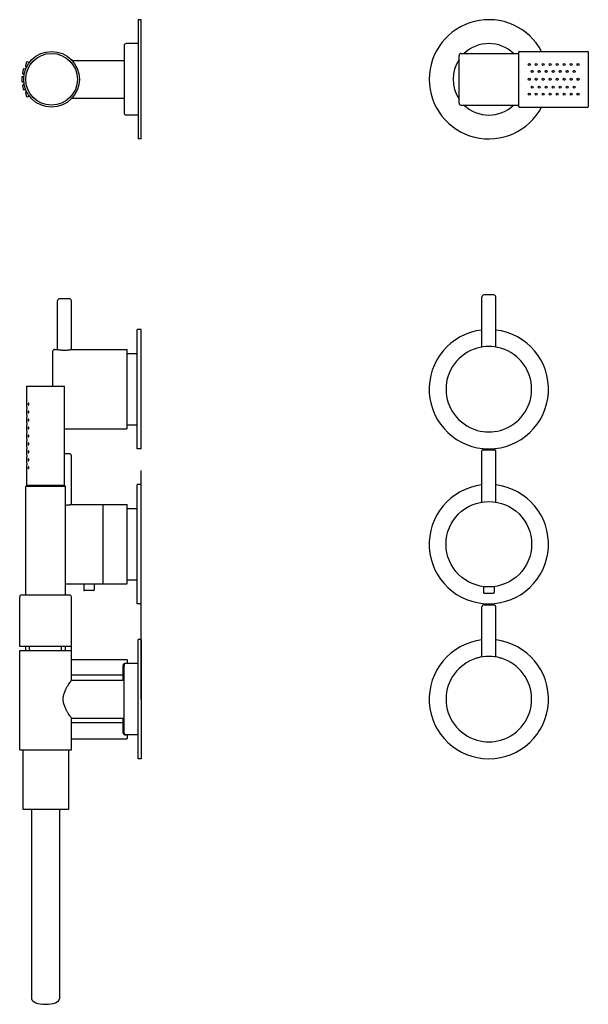
# Model space of a CAD drawing. Extents: x 181 to 757, y 513 to 1700.
# Drawn here: x 181 to 467, y 513 to 1009 of the extents above; entities that cross this region are included whole.
import ezdxf

# ---------------------------------------------------------------- set-up
doc = ezdxf.new("R2010")
doc.units = 0
doc.header["$LTSCALE"] = 10
doc.layers.get('0').update_dxf_attribs({"color": 2, "linetype": 'CONTINUOUS'})

msp = doc.modelspace()

# ---------------------------------------------------------------- linework, layer by layer
for p, q in [((240.58, 1009), (240.58, 949)), ((242.08, 1009), (240.58, 1009)), ((242.08, 949), (242.08, 1009)), ((240.58, 997), (234.58, 997)), ((233.58, 996), (233.58, 962)), ((402.96, 992), (431.96, 992)), ((431.96, 965.2), (431.96, 992.8)), ((432.16, 993), (466.76, 993)), ((466.96, 992.8), (466.96, 965.2)), ((184.47, 987.58), (184.01, 985.73)), ((185.97, 987.51), (184.83, 987.8)), ((207.36, 988.5), (233.58, 988.5)), ((401.96, 967), (401.96, 991)), ((182.75, 983.92), (182.52, 982.03)), ((182.78, 981.7), (183.33, 981.63)), ((184.03, 984.06), (183.08, 984.18)), ((184.23, 985.37), (184.57, 985.28)), ((182.08, 979.95), (182.08, 978.05)), ((183.14, 980.25), (182.38, 980.25)), ((182.38, 977.75), (183.14, 977.75)), ((183.33, 976.36), (182.78, 976.29)), ((182.52, 975.96), (182.75, 974.07)), ((183.08, 973.81), (184.03, 973.93)), ((184.01, 972.26), (184.47, 970.41)), ((184.57, 972.71), (184.23, 972.62)), ((184.83, 970.19), (185.97, 970.48)), ((207.36, 969.5), (233.58, 969.5)), ((402.96, 966), (431.96, 966)), ((432.16, 965), (466.76, 965)), ((240.58, 961), (234.58, 961)), ((242.08, 949), (240.58, 949)), ((200.08, 843), (200.08, 867.5)), ((203.58, 868.5), (201.08, 868.5)), ((206.08, 868.5), (203.58, 868.5)), ((207.08, 843), (207.08, 867.5)), ((413.46, 844.21), (413.46, 869.5)), ((419.46, 870.5), (414.46, 870.5)), ((420.46, 844.21), (420.46, 869.5)), ((242.08, 853), (240.08, 853)), ((240.08, 793), (240.08, 853)), ((242.08, 793), (242.08, 853)), ((198.58, 843), (200.08, 843)), ((207.08, 843), (234.88, 843)), ((235.08, 823), (235.08, 842.8)), ((197.58, 842), (197.58, 824.5)), ((235.08, 841), (240.08, 841)), ((184.58, 814), (184.58, 824.5)), ((184.58, 824.5), (203.58, 824.5)), ((203.58, 774.5), (203.58, 824.5)), ((235.08, 803.2), (235.08, 823)), ((184.58, 810), (184.58, 813)), ((184.58, 806), (184.58, 809)), ((184.58, 802), (184.58, 805)), ((203.58, 790.5), (203.58, 803)), ((203.58, 803), (234.88, 803)), ((235.08, 805), (240.08, 805)), ((184.58, 798), (184.58, 801)), ((184.58, 794), (184.58, 797)), ((184.58, 790), (184.58, 793)), ((242.08, 793), (240.08, 793)), ((184.58, 786), (184.58, 789)), ((206.08, 790.5), (203.58, 790.5)), ((207.08, 765), (207.08, 789.5)), ((413.46, 766.21), (413.46, 792)), ((413.96, 792.5), (419.96, 792.5)), ((420.46, 766.21), (420.46, 792)), ((184.58, 774.5), (184.58, 785)), ((242.08, 667), (242.08, 782.01)), ((184.58, 774.5), (184.08, 774)), ((184.08, 719.5), (184.08, 774)), ((204.08, 774), (184.08, 774)), ((184.58, 774.5), (203.58, 774.5)), ((203.58, 774.5), (184.58, 774.5)), ((203.58, 774.5), (204.08, 774)), ((204.08, 719.5), (204.08, 774)), ((242.08, 775), (240.08, 775)), ((240.08, 715), (240.08, 775)), ((242.08, 715), (242.08, 775)), ((207.08, 765), (234.88, 765)), ((223.08, 725), (223.08, 764.8)), ((235.08, 725.2), (235.08, 764.8)), ((235.08, 763), (240.08, 763)), ((204.08, 725), (205.98, 725)), ((205.98, 725), (234.88, 725)), ((213.28, 725), (213.28, 721.99)), ((218.53, 725), (218.53, 721.99)), ((235.08, 727), (240.08, 727)), ((414.34, 723.66), (414.34, 720.65)), ((419.59, 723.66), (419.59, 720.65)), ((182.08, 719.5), (194.08, 719.5)), ((194.08, 719.5), (206.08, 719.5)), ((218.16, 721.61), (213.66, 721.61)), ((414.71, 720.27), (419.21, 720.27)), ((181.08, 693.5), (181.08, 718.5)), ((207.08, 693.5), (207.08, 718.5)), ((242.08, 715), (240.08, 715)), ((414.46, 714.5), (419.46, 714.5)), ((413.46, 688.21), (413.46, 713.5)), ((420.46, 688.21), (420.46, 713.5)), ((240.58, 637), (240.58, 697)), ((242.08, 697), (240.58, 697)), ((242.08, 697), (242.08, 637)), ((194.08, 693.5), (181.08, 693.5)), ((181.08, 654.5), (181.08, 691.5)), ((181.08, 691.5), (194.08, 691.5)), ((184.08, 691.5), (184.08, 693.5)), ((186.08, 691.5), (186.08, 693.5)), ((207.08, 693.5), (194.08, 693.5)), ((194.08, 691.5), (207.08, 691.5)), ((202.08, 691.5), (202.08, 693.5)), ((204.08, 691.5), (204.08, 693.5)), ((207.08, 691.5), (207.08, 693.5)), ((207.08, 676.5), (207.08, 691.5)), ((207.08, 687), (234.88, 687)), ((233.08, 676.5), (233.08, 684)), ((233.58, 650), (233.58, 684)), ((234.58, 685), (234.08, 685)), ((240.58, 685), (234.58, 685)), ((235.08, 686.8), (235.08, 685)), ((233.08, 679), (207.08, 679)), ((207.08, 676.5), (233.58, 676.5)), ((181.08, 641.5), (181.08, 654.5)), ((207.08, 657.5), (233.58, 657.5)), ((207.08, 654.5), (207.08, 657.5)), ((233.08, 655), (207.08, 655)), ((207.08, 641.5), (207.08, 654.5)), ((233.08, 650), (233.08, 657.5)), ((207.08, 647), (234.88, 647)), ((234.58, 649), (234.08, 649)), ((240.58, 649), (234.58, 649)), ((235.08, 649), (235.08, 647.2)), ((181.08, 641.5), (207.08, 641.5)), ((182.58, 641.5), (182.58, 611.5)), ((205.58, 641.5), (205.58, 611.5)), ((242.08, 637), (240.58, 637)), ((194.08, 611.5), (182.58, 611.5)), ((187.08, 611.5), (187.08, 516.17)), ((205.58, 611.5), (194.08, 611.5)), ((201.08, 611.5), (201.08, 516.17))]:
    msp.add_line(p, q)
for centre, radius in [((197.08, 979), 14), ((197.08, 979), 13), ((437.31, 986.49), 0.5), ((440.81, 986.49), 0.5), ((444.31, 986.49), 0.5), ((447.81, 986.49), 0.5), ((451.31, 986.49), 0.5), ((454.81, 986.49), 0.5), ((458.31, 986.49), 0.5), ((461.81, 986.49), 0.5), ((438.81, 982.99), 0.5), ((442.31, 982.99), 0.5), ((445.81, 982.99), 0.5), ((449.31, 982.99), 0.5), ((452.81, 982.99), 0.5), ((456.31, 982.99), 0.5), ((459.81, 982.99), 0.5), ((437.31, 978.99), 0.5), ((440.81, 978.99), 0.5), ((444.31, 978.99), 0.5), ((447.81, 978.99), 0.5), ((451.31, 978.99), 0.5), ((454.81, 978.99), 0.5), ((458.31, 978.99), 0.5), ((461.81, 978.99), 0.5), ((437.31, 971.49), 0.5), ((438.81, 974.99), 0.5), ((440.81, 971.49), 0.5), ((442.31, 974.99), 0.5), ((444.31, 971.49), 0.5), ((445.81, 974.99), 0.5), ((447.81, 971.49), 0.5), ((449.31, 974.99), 0.5), ((451.31, 971.49), 0.5), ((452.81, 974.99), 0.5), ((454.81, 971.49), 0.5), ((456.31, 974.99), 0.5), ((458.31, 971.49), 0.5), ((459.81, 974.99), 0.5), ((461.81, 971.49), 0.5), ((416.96, 745), 21.5)]:
    msp.add_circle(centre, radius)
for centre, radius, start, end in [((416.96, 979), 30, 27.8181, 332.1819), ((234.58, 996), 1, 90, 180), ((416.96, 979), 18, 46.2383, 133.7617), ((402.96, 991), 1, 90, 180), ((432.16, 992.8), 0.2, 90, 180), ((466.76, 992.8), 0.2, 0, 90), ((184.76, 987.51), 0.3, 76, 166), ((416.96, 979), 18, 146.4427, 213.5573), ((182.81, 982), 0.3, 173, 263), ((183.04, 983.88), 0.3, 83, 173), ((184.3, 985.66), 0.3, 166, 256), ((182.38, 979.95), 0.3, 90, 180), ((182.38, 978.05), 0.3, 180, 270), ((182.81, 975.99), 0.3, 97, 187), ((183.04, 974.11), 0.3, 187, 277), ((184.3, 972.33), 0.3, 104, 194), ((184.76, 970.49), 0.3, 194, 284), ((402.96, 967), 1, 180, 270), ((234.58, 962), 1, 180, 270), ((416.96, 979), 18, 226.2383, 270), ((416.96, 979), 18, 270, 313.7617), ((432.16, 965.2), 0.2, 180, 270), ((466.76, 965.2), 0.2, 270, 0), ((201.08, 867.5), 1, 90, 180), ((206.08, 867.5), 1, 0, 90), ((414.46, 869.5), 1, 90, 180), ((419.46, 869.5), 1, 0, 90), ((416.96, 823), 30, 96.6998, 270), ((416.96, 823), 30, 270, 83.3002), ((198.58, 842), 1, 90, 180), ((234.88, 842.8), 0.2, 0, 90), ((416.96, 823), 21.5, 107.039, 252.961), ((416.96, 823), 21.5, 105.6504, 107.039), ((416.96, 823), 21.5, 74.3496, 105.6504), ((416.96, 823), 21.5, 72.961, 74.3496), ((416.96, 823), 21.5, 287.039, 72.961), ((234.88, 803.2), 0.2, 270, 0), ((416.96, 823), 21.5, 252.961, 254.3496), ((416.96, 823), 21.5, 254.3496, 285.6504), ((416.96, 823), 21.5, 285.6504, 287.039), ((206.08, 789.5), 1, 0, 90), ((413.96, 792), 0.5, 90, 180), ((419.96, 792), 0.5, 0, 90), ((416.96, 745), 30, 96.6998, 83.3002), ((234.88, 764.8), 0.2, 0, 90), ((234.88, 725.2), 0.2, 270, 0), ((182.08, 718.5), 1, 90, 180), ((206.08, 718.5), 1, 0, 90), ((213.66, 721.99), 0.375, 180, 270), ((218.16, 721.99), 0.375, 270, 0), ((414.71, 720.65), 0.375, 180, 270), ((419.21, 720.65), 0.375, 270, 0), ((414.46, 713.5), 1, 90, 180), ((419.46, 713.5), 1, 0, 90), ((416.96, 667), 30, 96.6998, 270), ((416.96, 667), 30, 270, 83.3002), ((234.08, 684), 1, 90, 180), ((234.58, 684), 1, 90, 180), ((234.88, 686.8), 0.2, 0, 90), ((416.96, 667), 21.5, 107.039, 252.961), ((416.96, 667), 21.5, 105.6504, 107.039), ((416.96, 667), 21.5, 74.3496, 105.6504), ((416.96, 667), 21.5, 72.961, 74.3496), ((416.96, 667), 21.5, 287.039, 72.961), ((234.08, 650), 1, 180, 270), ((234.58, 650), 1, 180, 270), ((234.88, 647.2), 0.2, 270, 0), ((416.96, 667), 21.5, 252.961, 254.3496), ((416.96, 667), 21.5, 254.3496, 285.6504), ((416.96, 667), 21.5, 285.6504, 287.039)]:
    msp.add_arc(centre, radius, start, end)
msp.add_ellipse((194.08, 516.17), major_axis=(7, 0), ratio=0.395301, start_param=3.141593, end_param=6.283185)
for points, knots in [([(200.08, 843), (200.08, 843), (200.1, 842.99), (200.19, 842.98), (200.26, 842.97), (200.44, 842.94), (200.55, 842.92), (200.81, 842.88), (200.95, 842.86), (201.26, 842.82), (201.44, 842.8), (201.82, 842.77), (202.02, 842.75), (202.46, 842.72), (202.68, 842.71), (203.13, 842.69), (203.36, 842.69), (203.8, 842.69), (204.03, 842.69), (204.48, 842.71), (204.71, 842.72), (205.14, 842.75), (205.34, 842.77), (205.73, 842.8), (205.9, 842.82), (206.21, 842.86), (206.36, 842.88), (206.61, 842.92), (206.72, 842.94), (206.9, 842.97), (206.97, 842.98), (207.06, 842.99), (207.08, 843), (207.08, 843)], [5.285328, 5.285328, 5.285328, 5.285328, 5.945983, 5.945983, 6.606639, 6.606639, 7.267294, 7.267294, 7.927949, 7.927949, 8.588626, 8.588626, 9.249303, 9.249303, 9.90998, 9.90998, 10.570656, 10.570656, 11.231333, 11.231333, 11.89201, 11.89201, 12.552687, 12.552687, 13.213363, 13.213363, 13.874019, 13.874019, 14.534674, 14.534674, 15.195329, 15.195329, 15.855985, 15.855985, 15.855985, 15.855985]), ([(184.58, 814), (184.58, 814), (184.58, 813.98), (184.58, 813.93), (184.59, 813.89), (184.59, 813.81), (184.59, 813.75), (184.59, 813.63), (184.59, 813.56), (184.59, 813.5)], [2.2605682, 2.2605682, 2.2605682, 2.2605682, 2.4489488, 2.4489488, 2.6373295, 2.6373295, 2.8257102, 2.8257102, 3.0140909, 3.0140909, 3.0140909, 3.0140909]), ([(184.59, 813.5), (184.59, 813.43), (184.59, 813.37), (184.59, 813.24), (184.59, 813.19), (184.59, 813.1), (184.58, 813.06), (184.58, 813.01), (184.58, 813), (184.58, 813)], [0, 0, 0, 0, 0.1883807, 0.1883807, 0.3767614, 0.3767614, 0.5651421, 0.5651421, 0.7535227, 0.7535227, 0.7535227, 0.7535227]), ([(185.71, 815.5), (185.71, 815.43), (185.71, 815.37), (185.68, 815.25), (185.66, 815.19), (185.62, 815.1), (185.59, 815.06), (185.53, 815.01), (185.49, 815), (185.44, 815), (185.4, 815.01), (185.35, 815.06), (185.33, 815.1), (185.29, 815.19), (185.27, 815.25), (185.25, 815.37), (185.25, 815.43), (185.25, 815.56), (185.25, 815.62), (185.27, 815.75), (185.29, 815.8), (185.33, 815.89), (185.35, 815.93), (185.4, 815.98), (185.44, 816), (185.49, 816), (185.53, 815.98), (185.59, 815.93), (185.62, 815.89), (185.66, 815.8), (185.68, 815.74), (185.71, 815.62), (185.71, 815.56), (185.71, 815.5)], [0, 0, 0, 0, 0.187805, 0.187805, 0.37561, 0.37561, 0.58671, 0.58671, 0.797809, 0.797809, 1.004479, 1.004479, 1.21115, 1.21115, 1.398408, 1.398408, 1.585666, 1.585666, 1.772923, 1.772923, 1.960181, 1.960181, 2.166852, 2.166852, 2.373522, 2.373522, 2.584621, 2.584621, 2.795721, 2.795721, 2.983526, 2.983526, 3.171331, 3.171331, 3.171331, 3.171331]), ([(184.58, 810), (184.58, 810), (184.58, 809.98), (184.58, 809.93), (184.59, 809.89), (184.59, 809.81), (184.59, 809.75), (184.59, 809.63), (184.59, 809.56), (184.59, 809.5)], [2.2605682, 2.2605682, 2.2605682, 2.2605682, 2.4489488, 2.4489488, 2.6373295, 2.6373295, 2.8257102, 2.8257102, 3.0140909, 3.0140909, 3.0140909, 3.0140909]), ([(184.59, 809.5), (184.59, 809.43), (184.59, 809.37), (184.59, 809.24), (184.59, 809.19), (184.59, 809.1), (184.58, 809.06), (184.58, 809.01), (184.58, 809), (184.58, 809)], [0, 0, 0, 0, 0.1883807, 0.1883807, 0.3767614, 0.3767614, 0.5651421, 0.5651421, 0.7535227, 0.7535227, 0.7535227, 0.7535227]), ([(185.71, 811.5), (185.71, 811.43), (185.71, 811.37), (185.68, 811.25), (185.66, 811.19), (185.62, 811.1), (185.59, 811.06), (185.53, 811.01), (185.49, 811), (185.44, 811), (185.4, 811.01), (185.35, 811.06), (185.33, 811.1), (185.29, 811.19), (185.27, 811.25), (185.25, 811.37), (185.25, 811.43), (185.25, 811.56), (185.25, 811.62), (185.27, 811.75), (185.29, 811.8), (185.33, 811.89), (185.35, 811.93), (185.4, 811.98), (185.44, 812), (185.49, 812), (185.53, 811.98), (185.59, 811.93), (185.62, 811.89), (185.66, 811.8), (185.68, 811.74), (185.71, 811.62), (185.71, 811.56), (185.71, 811.5)], [0, 0, 0, 0, 0.187805, 0.187805, 0.37561, 0.37561, 0.58671, 0.58671, 0.797809, 0.797809, 1.004479, 1.004479, 1.21115, 1.21115, 1.398408, 1.398408, 1.585666, 1.585666, 1.772923, 1.772923, 1.960181, 1.960181, 2.166852, 2.166852, 2.373522, 2.373522, 2.584621, 2.584621, 2.795721, 2.795721, 2.983526, 2.983526, 3.171331, 3.171331, 3.171331, 3.171331]), ([(185.71, 807.5), (185.71, 807.43), (185.71, 807.37), (185.68, 807.25), (185.66, 807.19), (185.62, 807.1), (185.59, 807.06), (185.53, 807.01), (185.49, 807), (185.44, 807), (185.4, 807.01), (185.35, 807.06), (185.33, 807.1), (185.29, 807.19), (185.27, 807.25), (185.25, 807.37), (185.25, 807.43), (185.25, 807.56), (185.25, 807.62), (185.27, 807.75), (185.29, 807.8), (185.33, 807.89), (185.35, 807.93), (185.4, 807.98), (185.44, 808), (185.49, 808), (185.53, 807.98), (185.59, 807.93), (185.62, 807.89), (185.66, 807.8), (185.68, 807.74), (185.71, 807.62), (185.71, 807.56), (185.71, 807.5)], [0, 0, 0, 0, 0.187805, 0.187805, 0.37561, 0.37561, 0.58671, 0.58671, 0.797809, 0.797809, 1.004479, 1.004479, 1.21115, 1.21115, 1.398408, 1.398408, 1.585666, 1.585666, 1.772923, 1.772923, 1.960181, 1.960181, 2.166852, 2.166852, 2.373522, 2.373522, 2.584621, 2.584621, 2.795721, 2.795721, 2.983526, 2.983526, 3.171331, 3.171331, 3.171331, 3.171331]), ([(184.58, 806), (184.58, 806), (184.58, 805.98), (184.58, 805.93), (184.59, 805.89), (184.59, 805.81), (184.59, 805.75), (184.59, 805.63), (184.59, 805.56), (184.59, 805.5)], [2.2605682, 2.2605682, 2.2605682, 2.2605682, 2.4489488, 2.4489488, 2.6373295, 2.6373295, 2.8257102, 2.8257102, 3.0140909, 3.0140909, 3.0140909, 3.0140909]), ([(184.59, 805.5), (184.59, 805.43), (184.59, 805.37), (184.59, 805.24), (184.59, 805.19), (184.59, 805.1), (184.58, 805.06), (184.58, 805.01), (184.58, 805), (184.58, 805)], [0, 0, 0, 0, 0.1883807, 0.1883807, 0.3767614, 0.3767614, 0.5651421, 0.5651421, 0.7535227, 0.7535227, 0.7535227, 0.7535227]), ([(185.71, 803.5), (185.71, 803.43), (185.71, 803.37), (185.68, 803.25), (185.66, 803.19), (185.62, 803.1), (185.59, 803.06), (185.53, 803.01), (185.49, 803), (185.44, 803), (185.4, 803.01), (185.35, 803.06), (185.33, 803.1), (185.29, 803.19), (185.27, 803.25), (185.25, 803.37), (185.25, 803.43), (185.25, 803.56), (185.25, 803.62), (185.27, 803.75), (185.29, 803.8), (185.33, 803.89), (185.35, 803.93), (185.4, 803.98), (185.44, 804), (185.49, 804), (185.53, 803.98), (185.59, 803.93), (185.62, 803.89), (185.66, 803.8), (185.68, 803.74), (185.71, 803.62), (185.71, 803.56), (185.71, 803.5)], [0, 0, 0, 0, 0.187805, 0.187805, 0.37561, 0.37561, 0.58671, 0.58671, 0.797809, 0.797809, 1.004479, 1.004479, 1.21115, 1.21115, 1.398408, 1.398408, 1.585666, 1.585666, 1.772923, 1.772923, 1.960181, 1.960181, 2.166852, 2.166852, 2.373522, 2.373522, 2.584621, 2.584621, 2.795721, 2.795721, 2.983526, 2.983526, 3.171331, 3.171331, 3.171331, 3.171331]), ([(184.58, 802), (184.58, 802), (184.58, 801.98), (184.58, 801.93), (184.59, 801.89), (184.59, 801.81), (184.59, 801.75), (184.59, 801.63), (184.59, 801.56), (184.59, 801.5)], [2.2605682, 2.2605682, 2.2605682, 2.2605682, 2.4489488, 2.4489488, 2.6373295, 2.6373295, 2.8257102, 2.8257102, 3.0140909, 3.0140909, 3.0140909, 3.0140909]), ([(184.59, 801.5), (184.59, 801.43), (184.59, 801.37), (184.59, 801.24), (184.59, 801.19), (184.59, 801.1), (184.58, 801.06), (184.58, 801.01), (184.58, 801), (184.58, 801)], [0, 0, 0, 0, 0.1883807, 0.1883807, 0.3767614, 0.3767614, 0.5651421, 0.5651421, 0.7535227, 0.7535227, 0.7535227, 0.7535227]), ([(184.58, 798), (184.58, 798), (184.58, 797.98), (184.58, 797.93), (184.59, 797.89), (184.59, 797.81), (184.59, 797.75), (184.59, 797.63), (184.59, 797.56), (184.59, 797.5)], [2.2605682, 2.2605682, 2.2605682, 2.2605682, 2.4489488, 2.4489488, 2.6373295, 2.6373295, 2.8257102, 2.8257102, 3.0140909, 3.0140909, 3.0140909, 3.0140909]), ([(185.71, 799.5), (185.71, 799.43), (185.71, 799.37), (185.68, 799.25), (185.66, 799.19), (185.62, 799.1), (185.59, 799.06), (185.53, 799.01), (185.49, 799), (185.44, 799), (185.4, 799.01), (185.35, 799.06), (185.33, 799.1), (185.29, 799.19), (185.27, 799.25), (185.25, 799.37), (185.25, 799.43), (185.25, 799.56), (185.25, 799.62), (185.27, 799.75), (185.29, 799.8), (185.33, 799.89), (185.35, 799.93), (185.4, 799.98), (185.44, 800), (185.49, 800), (185.53, 799.98), (185.59, 799.93), (185.62, 799.89), (185.66, 799.8), (185.68, 799.74), (185.71, 799.62), (185.71, 799.56), (185.71, 799.5)], [0, 0, 0, 0, 0.187805, 0.187805, 0.37561, 0.37561, 0.58671, 0.58671, 0.797809, 0.797809, 1.004479, 1.004479, 1.21115, 1.21115, 1.398408, 1.398408, 1.585666, 1.585666, 1.772923, 1.772923, 1.960181, 1.960181, 2.166852, 2.166852, 2.373522, 2.373522, 2.584621, 2.584621, 2.795721, 2.795721, 2.983526, 2.983526, 3.171331, 3.171331, 3.171331, 3.171331]), ([(184.59, 797.5), (184.59, 797.43), (184.59, 797.37), (184.59, 797.24), (184.59, 797.19), (184.59, 797.1), (184.58, 797.06), (184.58, 797.01), (184.58, 797), (184.58, 797)], [0, 0, 0, 0, 0.1883807, 0.1883807, 0.3767614, 0.3767614, 0.5651421, 0.5651421, 0.7535227, 0.7535227, 0.7535227, 0.7535227]), ([(184.58, 794), (184.58, 794), (184.58, 793.98), (184.58, 793.93), (184.59, 793.89), (184.59, 793.81), (184.59, 793.75), (184.59, 793.63), (184.59, 793.56), (184.59, 793.5)], [2.2605682, 2.2605682, 2.2605682, 2.2605682, 2.4489488, 2.4489488, 2.6373295, 2.6373295, 2.8257102, 2.8257102, 3.0140909, 3.0140909, 3.0140909, 3.0140909]), ([(184.59, 793.5), (184.59, 793.43), (184.59, 793.37), (184.59, 793.24), (184.59, 793.19), (184.59, 793.1), (184.58, 793.06), (184.58, 793.01), (184.58, 793), (184.58, 793)], [0, 0, 0, 0, 0.1883807, 0.1883807, 0.3767614, 0.3767614, 0.5651421, 0.5651421, 0.7535227, 0.7535227, 0.7535227, 0.7535227]), ([(185.71, 795.5), (185.71, 795.43), (185.71, 795.36), (185.68, 795.24), (185.66, 795.19), (185.61, 795.1), (185.59, 795.06), (185.52, 795.01), (185.49, 795), (185.44, 795), (185.41, 795.01), (185.35, 795.06), (185.33, 795.1), (185.29, 795.19), (185.28, 795.24), (185.25, 795.36), (185.25, 795.43), (185.25, 795.56), (185.25, 795.62), (185.27, 795.75), (185.29, 795.8), (185.33, 795.89), (185.35, 795.93), (185.4, 795.98), (185.44, 796), (185.49, 796), (185.53, 795.98), (185.59, 795.93), (185.62, 795.89), (185.66, 795.8), (185.68, 795.74), (185.71, 795.62), (185.71, 795.56), (185.71, 795.5)], [0, 0, 0, 0, 0.193649, 0.193649, 0.387298, 0.387298, 0.592587, 0.592587, 0.797877, 0.797877, 1.000222, 1.000222, 1.202568, 1.202568, 1.394161, 1.394161, 1.585755, 1.585755, 1.773013, 1.773013, 1.960271, 1.960271, 2.166941, 2.166941, 2.373611, 2.373611, 2.584711, 2.584711, 2.795811, 2.795811, 2.983616, 2.983616, 3.17142, 3.17142, 3.17142, 3.17142]), ([(184.58, 790), (184.58, 790), (184.58, 789.98), (184.58, 789.93), (184.59, 789.89), (184.59, 789.81), (184.59, 789.75), (184.59, 789.63), (184.59, 789.56), (184.59, 789.5)], [2.2605682, 2.2605682, 2.2605682, 2.2605682, 2.4489488, 2.4489488, 2.6373295, 2.6373295, 2.8257102, 2.8257102, 3.0140909, 3.0140909, 3.0140909, 3.0140909]), ([(184.59, 789.5), (184.59, 789.43), (184.59, 789.37), (184.59, 789.24), (184.59, 789.19), (184.59, 789.1), (184.58, 789.06), (184.58, 789.01), (184.58, 789), (184.58, 789)], [0, 0, 0, 0, 0.1883807, 0.1883807, 0.3767614, 0.3767614, 0.5651421, 0.5651421, 0.7535227, 0.7535227, 0.7535227, 0.7535227]), ([(185.71, 791.5), (185.71, 791.43), (185.71, 791.37), (185.68, 791.25), (185.66, 791.19), (185.62, 791.1), (185.59, 791.06), (185.53, 791.01), (185.49, 791), (185.44, 791), (185.4, 791.01), (185.35, 791.06), (185.33, 791.1), (185.29, 791.19), (185.27, 791.25), (185.25, 791.37), (185.25, 791.43), (185.25, 791.56), (185.25, 791.62), (185.27, 791.75), (185.29, 791.8), (185.33, 791.89), (185.35, 791.93), (185.4, 791.98), (185.44, 792), (185.49, 792), (185.53, 791.98), (185.59, 791.93), (185.62, 791.89), (185.66, 791.8), (185.68, 791.74), (185.71, 791.62), (185.71, 791.56), (185.71, 791.5)], [0, 0, 0, 0, 0.187805, 0.187805, 0.37561, 0.37561, 0.58671, 0.58671, 0.797809, 0.797809, 1.004479, 1.004479, 1.21115, 1.21115, 1.398408, 1.398408, 1.585666, 1.585666, 1.772923, 1.772923, 1.960181, 1.960181, 2.166852, 2.166852, 2.373522, 2.373522, 2.584621, 2.584621, 2.795721, 2.795721, 2.983526, 2.983526, 3.171331, 3.171331, 3.171331, 3.171331]), ([(185.71, 787.5), (185.71, 787.43), (185.71, 787.37), (185.68, 787.25), (185.66, 787.19), (185.62, 787.1), (185.59, 787.06), (185.53, 787.01), (185.49, 787), (185.44, 787), (185.4, 787.01), (185.35, 787.06), (185.33, 787.1), (185.29, 787.19), (185.27, 787.25), (185.25, 787.37), (185.25, 787.43), (185.25, 787.56), (185.25, 787.62), (185.27, 787.75), (185.29, 787.8), (185.33, 787.89), (185.35, 787.93), (185.4, 787.98), (185.44, 788), (185.49, 788), (185.53, 787.98), (185.59, 787.93), (185.62, 787.89), (185.66, 787.8), (185.68, 787.74), (185.71, 787.62), (185.71, 787.56), (185.71, 787.5)], [0, 0, 0, 0, 0.187805, 0.187805, 0.37561, 0.37561, 0.58671, 0.58671, 0.797809, 0.797809, 1.004479, 1.004479, 1.21115, 1.21115, 1.398408, 1.398408, 1.585666, 1.585666, 1.772923, 1.772923, 1.960181, 1.960181, 2.166852, 2.166852, 2.373522, 2.373522, 2.584621, 2.584621, 2.795721, 2.795721, 2.983526, 2.983526, 3.171331, 3.171331, 3.171331, 3.171331]), ([(184.58, 786), (184.58, 786), (184.58, 785.98), (184.58, 785.93), (184.59, 785.89), (184.59, 785.81), (184.59, 785.75), (184.59, 785.63), (184.59, 785.56), (184.59, 785.5)], [2.2605682, 2.2605682, 2.2605682, 2.2605682, 2.4489488, 2.4489488, 2.6373295, 2.6373295, 2.8257102, 2.8257102, 3.0140909, 3.0140909, 3.0140909, 3.0140909]), ([(184.59, 785.5), (184.59, 785.43), (184.59, 785.37), (184.59, 785.24), (184.59, 785.19), (184.59, 785.1), (184.58, 785.06), (184.58, 785.01), (184.58, 785), (184.58, 785)], [0, 0, 0, 0, 0.1883807, 0.1883807, 0.3767614, 0.3767614, 0.5651421, 0.5651421, 0.7535227, 0.7535227, 0.7535227, 0.7535227]), ([(185.71, 783.5), (185.71, 783.43), (185.71, 783.37), (185.68, 783.25), (185.66, 783.19), (185.62, 783.1), (185.59, 783.06), (185.53, 783.01), (185.49, 783), (185.44, 783), (185.4, 783.01), (185.35, 783.06), (185.33, 783.1), (185.29, 783.19), (185.27, 783.25), (185.25, 783.37), (185.25, 783.43), (185.25, 783.56), (185.25, 783.62), (185.27, 783.75), (185.29, 783.8), (185.33, 783.89), (185.35, 783.93), (185.4, 783.98), (185.44, 784), (185.49, 784), (185.53, 783.98), (185.59, 783.93), (185.62, 783.89), (185.66, 783.8), (185.68, 783.74), (185.71, 783.62), (185.71, 783.56), (185.71, 783.5)], [0, 0, 0, 0, 0.187805, 0.187805, 0.37561, 0.37561, 0.58671, 0.58671, 0.797809, 0.797809, 1.004479, 1.004479, 1.21115, 1.21115, 1.398408, 1.398408, 1.585666, 1.585666, 1.772923, 1.772923, 1.960181, 1.960181, 2.166852, 2.166852, 2.373522, 2.373522, 2.584621, 2.584621, 2.795721, 2.795721, 2.983526, 2.983526, 3.171331, 3.171331, 3.171331, 3.171331]), ([(204.08, 764.69), (204.14, 764.7), (204.2, 764.7), (204.48, 764.71), (204.71, 764.72), (205.14, 764.75), (205.34, 764.77), (205.73, 764.8), (205.9, 764.82), (206.21, 764.86), (206.36, 764.88), (206.61, 764.92), (206.72, 764.94), (206.9, 764.97), (206.97, 764.98), (207.06, 764.99), (207.08, 765), (207.08, 765)], [11.062019, 11.062019, 11.062019, 11.062019, 11.231333, 11.231333, 11.89201, 11.89201, 12.552687, 12.552687, 13.213363, 13.213363, 13.874019, 13.874019, 14.534674, 14.534674, 15.195329, 15.195329, 15.855985, 15.855985, 15.855985, 15.855985]), ([(207.08, 657.5), (207.08, 657.5), (207.04, 657.56), (206.85, 657.81), (206.71, 658), (206.37, 658.5), (206.16, 658.8), (205.7, 659.49), (205.46, 659.87), (204.96, 660.69), (204.7, 661.15), (204.17, 662.17), (203.92, 662.71), (203.48, 663.87), (203.29, 664.48), (203.09, 665.41), (203.04, 665.73), (202.97, 666.36), (202.96, 666.68), (202.96, 667.31), (202.97, 667.63), (203.04, 668.27), (203.09, 668.58), (203.29, 669.52), (203.48, 670.12), (203.92, 671.28), (204.17, 671.83), (204.7, 672.84), (204.96, 673.3), (205.46, 674.12), (205.7, 674.5), (206.16, 675.19), (206.37, 675.5), (206.71, 675.99), (206.85, 676.18), (207.04, 676.43), (207.08, 676.5), (207.08, 676.5)], [15.085899, 15.085899, 15.085899, 15.085899, 16.954395, 16.954395, 18.822892, 18.822892, 20.691389, 20.691389, 22.559886, 22.559886, 24.462864, 24.462864, 26.365842, 26.365842, 28.26882, 28.26882, 29.220308, 29.220308, 30.171797, 30.171797, 31.123286, 31.123286, 32.074775, 32.074775, 33.977753, 33.977753, 35.880731, 35.880731, 37.783709, 37.783709, 39.652206, 39.652206, 41.520703, 41.520703, 43.389199, 43.389199, 45.257696, 45.257696, 45.257696, 45.257696])]:
    msp.add_open_spline(points, degree=3, knots=knots)

doc.saveas('drawing.dxf')
